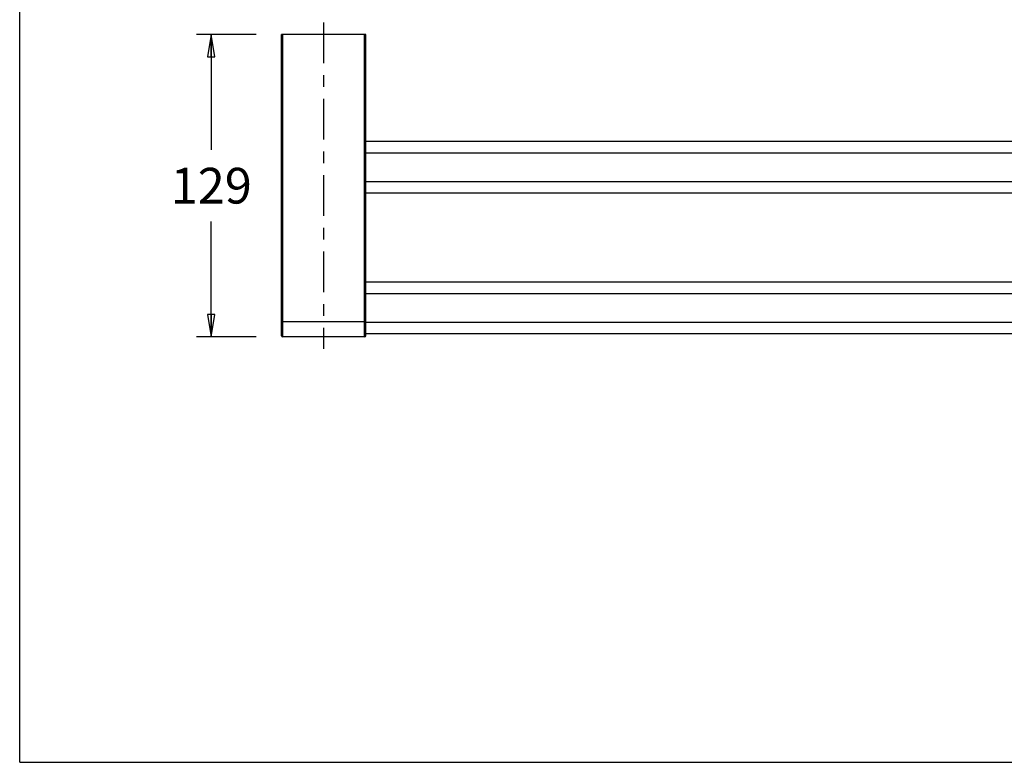
# Model space of a CAD drawing. Units: inches. Extents: x 0 to 16.5, y 0 to 11.7.
# Drawn here: x 0 to 8.3, y 0 to 6.2 of the extents above; entities that cross this region are included whole.
import ezdxf

# ---------------------------------------------------------------- set-up
doc = ezdxf.new("R2010")
doc.units = ezdxf.units.IN
doc.header["$LTSCALE"] = 0.909449
doc.header["$MEASUREMENT"] = 0
doc.linetypes.add('CENTER', pattern=[0.6, 0.375, -0.075, 0.075, -0.075])
doc.layers.get('0').update_dxf_attribs({"linetype": 'CONTINUOUS'})
for name, color, linetype in [('DEF_LAYER_ASSEM_MEMBER', 7, 'CONTINUOUS'), ('DEF_LAYER_AXIS', 7, 'CONTINUOUS'), ('DEF_LAYER_DIM', 7, 'CONTINUOUS')]:
    doc.layers.add(name, color=color, linetype=linetype)
doc.styles.get("Standard").update_dxf_attribs({"font": 'txt', "width": 0.8})
doc.dimstyles.new('DIMSTYLE_1', dxfattribs={"dimtxt": 0.3, "dimasz": 0.1875, "dimexe": 0.18, "dimexo": 0.0625, "dimgap": 0.09, "dimtad": 0, "dimtih": 1, "dimtoh": 1, "dimdec": 3, "dimlfac": 2, "dimzin": 4, "dimdsep": 46, "dimtxsty": 'Standard', "dimblk": 'CLOSED', "dimblk1": 'CLOSED', "dimblk2": 'CLOSED', "dimcen": 0.09, "dimadec": 0, "dimazin": 0, "dimtfac": 1, "dimtdec": 3, "dimtofl": 0, "dimtmove": 0, "dimatfit": 3, "dimldrblk": 'CLOSED', "dimfxl": 1, "dimtolj": 1, "dimtzin": 4, "dimarcsym": 0})

# ---------------------------------------------------------------- blocks, each defined once
blk = doc.blocks.new('_CLOSED')
at = {"color": 0, "linetype": 'ByBlock'}
for p, q in [((0, 0), (-1, 0.167)), ((-1, 0.167), (-1, -0.167)), ((-1, -0.167), (0, 0)), ((-1, 0), (0, 0))]:
    blk.add_line(p, q, dxfattribs=at)
blk = doc.blocks.new('*D3')
at = {"layer": 'DEF_LAYER_DIM', "color": 2, "linetype": 'Continuous'}
for p, q in [((1.9846, 6.1121), (1.4836, 6.1121)), ((1.6086, 6.1121), (1.6086, 5.1424)), ((1.6086, 3.5727), (1.6086, 4.5424)), ((1.9846, 3.5727), (1.4836, 3.5727))]:
    blk.add_line(p, q, dxfattribs=at)
at = {"layer": 'DEF_LAYER_DIM', "color": 2, "linetype": 'Continuous', "xscale": 0.1875, "yscale": 0.1875, "zscale": 0.1875}
for p, rotation in [((1.6086, 6.1121), 90), ((1.6086, 3.5727), 270)]:
    blk.add_blockref('_CLOSED', p, dxfattribs=dict(at, rotation=rotation))
at = {"layer": 'DEF_LAYER_DIM', "color": 2, "linetype": 'Continuous', "insert": (1.6086, 4.9924), "char_height": 0.3, "width": 0.72, "attachment_point": 2, "line_spacing_factor": 0.9}
blk.add_mtext('129', dxfattribs=at)

msp = doc.modelspace()

# ---------------------------------------------------------------- linework, layer by layer
at = {"color": 7, "linetype": 'Continuous'}
for q in [(0, 11.69291), (16.53543, 0)]:
    msp.add_line((0, 0), q, dxfattribs=at)
at = {"layer": 'DEF_LAYER_ASSEM_MEMBER', "color": 7, "linetype": 'Continuous'}
for p, q in [((2.19771, 3.58256), (2.19771, 6.11209)), ((2.90637, 6.11209), (2.19771, 6.11209)), ((2.20755, 6.11209), (2.20755, 3.57272)), ((2.89653, 3.57272), (2.89653, 6.11209)), ((2.90637, 3.58256), (2.90637, 6.11209)), ((14.20558, 5.21248), (2.90637, 5.21248)), ((14.20559, 5.11419), (2.90637, 5.11419)), ((2.90637, 4.87797), (14.20559, 4.87797)), ((14.20558, 4.77941), (2.90637, 4.77941)), ((14.20558, 4.03138), (2.90637, 4.03138)), ((14.20559, 3.93308), (2.90637, 3.93308)), ((2.19771, 3.70067), (2.90637, 3.70067)), ((2.90637, 3.69686), (14.20559, 3.69686)), ((2.89653, 3.57272), (2.20755, 3.57272)), ((14.20558, 3.59831), (2.90637, 3.59831))]:
    msp.add_line(p, q, dxfattribs=at)
for centre, start, end in [((2.20755, 3.58256), 180, 270), ((2.89653, 3.58256), 270, 360)]:
    msp.add_arc(centre, 0.00984, start, end, dxfattribs=at)
at = {"layer": 'DEF_LAYER_AXIS', "color": 7, "linetype": 'CENTER'}
msp.add_line((2.55204, 6.21234), (2.55204, 3.47158), dxfattribs=at)

# ---------------------------------------------------------------- dimensions: what is measured, and where the dimension line sits
at = {"layer": 'DEF_LAYER_DIM', "color": 2, "linetype": 'Continuous'}
dim = msp.add_linear_dim(base=(1.60857, 3.57272), p1=(1.98457, 6.11209), p2=(1.98457, 3.57272), angle=270, dimstyle='DIMSTYLE_1', dxfattribs=at)
dim.commit()
dim.dimension.update_dxf_attribs({"geometry": '*D3', "text_midpoint": (1.24857, 4.8424), "dimtype": 160})

doc.saveas('drawing.dxf')
